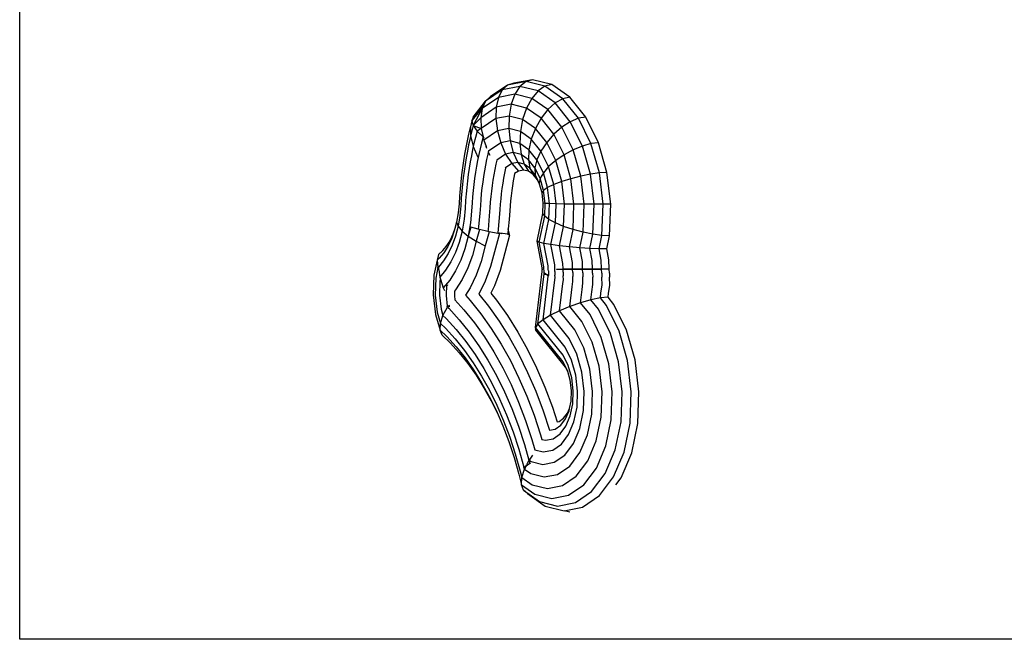
# Model space of a CAD drawing. Units: millimetres. Extents: x 5031 to 14541, y 1912 to 13259.
# Drawn here: x 6127 to 6573, y 6093 to 6374 of the extents above; entities that cross this region are included whole.
import ezdxf

# ---------------------------------------------------------------- set-up
doc = ezdxf.new("R2010")
doc.units = ezdxf.units.MM

msp = doc.modelspace()

# ---------------------------------------------------------------- linework, layer by layer
for p, q in [((6126.82, 6093.29), (6126.82, 6723.29)), ((6347.83, 6344.55), (6340.12, 6339.28)), ((6347.83, 6344.55), (6345.43, 6342.37)), ((6353.47, 6343.92), (6345.43, 6342.37)), ((6356.2, 6346.17), (6347.83, 6344.55)), ((6350.71, 6345.34), (6347.83, 6344.55)), ((6359.2, 6346.98), (6350.71, 6345.34)), ((6353.47, 6343.92), (6351.19, 6340.39)), ((6356.2, 6346.17), (6353.47, 6343.92)), ((6361.66, 6341.89), (6353.47, 6343.92)), ((6359.2, 6346.98), (6356.2, 6346.17)), ((6364.73, 6344.06), (6356.2, 6346.17)), ((6367.85, 6344.84), (6359.2, 6346.98)), ((6364.73, 6344.06), (6361.66, 6341.89)), ((6367.85, 6344.84), (6364.73, 6344.06)), ((6372.84, 6338.36), (6364.73, 6344.06)), ((6376.06, 6339.07), (6367.85, 6344.84)), ((6343.68, 6338.94), (6336.38, 6333.94)), ((6345.43, 6342.37), (6337.88, 6337.21)), ((6340.12, 6339.28), (6337.88, 6337.21)), ((6343.68, 6338.94), (6342.7, 6334.5)), ((6345.43, 6342.37), (6343.68, 6338.94)), ((6351.19, 6340.39), (6343.68, 6338.94)), ((6351.19, 6340.39), (6349.52, 6335.82)), ((6358.84, 6338.5), (6351.19, 6340.39)), ((6361.66, 6341.89), (6358.84, 6338.5)), ((6369.44, 6336.43), (6361.66, 6341.89)), ((6376.06, 6339.07), (6372.84, 6338.36)), ((6383.29, 6330.05), (6376.06, 6339.07)), ((6337.88, 6337.21), (6331.7, 6328.29)), ((6332.22, 6329.95), (6337.88, 6337.21)), ((6342.7, 6334.5), (6335.72, 6329.72)), ((6337.88, 6337.21), (6336.38, 6333.94)), ((6342.7, 6334.5), (6342.56, 6329.36)), ((6349.52, 6335.82), (6342.7, 6334.5)), ((6349.52, 6335.82), (6348.57, 6330.51)), ((6356.46, 6334.1), (6349.52, 6335.82)), ((6356.46, 6334.1), (6354.68, 6329)), ((6358.84, 6338.5), (6356.46, 6334.1)), ((6363.05, 6329.47), (6356.46, 6334.1)), ((6366.1, 6333.39), (6358.84, 6338.5)), ((6369.44, 6336.43), (6366.1, 6333.39)), ((6372.84, 6338.36), (6369.44, 6336.43)), ((6376.28, 6327.89), (6369.44, 6336.43)), ((6379.96, 6329.47), (6372.84, 6338.36)), ((6331.7, 6328.29), (6336.38, 6333.94)), ((6332.22, 6329.95), (6331.7, 6328.29)), ((6336.38, 6333.94), (6332.32, 6326.15)), ((6335.72, 6329.72), (6332.32, 6326.15)), ((6336.38, 6333.94), (6335.72, 6329.72)), ((6335.72, 6329.72), (6335.94, 6324.83)), ((6348.57, 6330.51), (6342.56, 6329.36)), ((6348.57, 6330.51), (6348.41, 6324.84)), ((6354.68, 6329), (6348.57, 6330.51)), ((6366.1, 6333.39), (6363.05, 6329.47)), ((6372.49, 6325.42), (6366.1, 6333.39)), ((6383.29, 6330.05), (6379.96, 6329.47)), ((6389.03, 6318.42), (6383.29, 6330.05)), ((6330.91, 6325.29), (6330.2, 6322.33)), ((6330.99, 6325.58), (6330.91, 6325.29)), ((6330.91, 6325.29), (6330.98, 6325.07)), ((6331.7, 6328.29), (6330.99, 6325.58)), ((6330.99, 6325.58), (6331, 6325.15)), ((6332.32, 6326.15), (6331.55, 6323.21)), ((6331.7, 6328.29), (6332.32, 6326.15)), ((6332.32, 6326.15), (6334.04, 6323.69)), ((6332.32, 6326.15), (6335.94, 6324.83)), ((6342.56, 6329.36), (6335.94, 6324.83)), ((6342.56, 6329.36), (6343.27, 6323.85)), ((6354.68, 6329), (6353.64, 6323.55)), ((6360.5, 6324.92), (6354.68, 6329)), ((6363.05, 6329.47), (6360.5, 6324.92)), ((6368.85, 6322.23), (6363.05, 6329.47)), ((6372.49, 6325.42), (6368.85, 6322.23)), ((6376.28, 6327.89), (6372.49, 6325.42)), ((6377.57, 6315.13), (6372.49, 6325.42)), ((6379.96, 6329.47), (6376.28, 6327.89)), ((6381.72, 6316.87), (6376.28, 6327.89)), ((6385.63, 6317.99), (6379.96, 6329.47)), ((6330.2, 6322.33), (6329.53, 6319.33)), ((6331.12, 6321.48), (6330.86, 6320.36)), ((6331, 6325.15), (6330.98, 6325.07)), ((6330.98, 6325.07), (6331.01, 6324.99)), ((6331.01, 6324.99), (6331.12, 6321.48)), ((6331.55, 6323.21), (6331.12, 6321.48)), ((6331.12, 6321.48), (6331.65, 6319.33)), ((6333.28, 6320.81), (6332.62, 6318.08)), ((6334.04, 6323.69), (6333.28, 6320.81)), ((6335.94, 6324.83), (6334.04, 6323.69)), ((6334.04, 6323.69), (6336.74, 6321.06)), ((6335.94, 6324.83), (6336.74, 6321.06)), ((6336.74, 6321.06), (6336, 6318.25)), ((6336.74, 6321.06), (6337.27, 6320.66)), ((6343.27, 6323.85), (6337.04, 6319.59)), ((6348.41, 6324.84), (6343.27, 6323.85)), ((6343.27, 6323.85), (6344.77, 6318.36)), ((6348.41, 6324.84), (6349.04, 6319.19)), ((6353.64, 6323.55), (6348.41, 6324.84)), ((6353.64, 6323.55), (6353.39, 6318.11)), ((6358.61, 6320.05), (6353.64, 6323.55)), ((6360.5, 6324.92), (6358.61, 6320.05)), ((6365.61, 6318.54), (6360.5, 6324.92)), ((6368.85, 6322.23), (6365.61, 6318.54)), ((6373.46, 6312.89), (6368.85, 6322.23)), ((6328.92, 6316.29), (6328.36, 6313.22)), ((6329.53, 6319.33), (6328.92, 6316.29)), ((6330.22, 6317.47), (6329.63, 6314.54)), ((6330.86, 6320.36), (6330.22, 6317.47)), ((6331.65, 6319.33), (6332.24, 6316.83)), ((6332.31, 6316.68), (6332.01, 6315.32)), ((6332.24, 6316.83), (6332.31, 6316.68)), ((6332.62, 6318.08), (6332.31, 6316.68)), ((6332.31, 6316.68), (6333.32, 6314.24)), ((6336, 6318.25), (6335.37, 6315.66)), ((6336.93, 6320.14), (6337.04, 6319.59)), ((6337.04, 6319.59), (6338.11, 6316.72)), ((6338.45, 6315.73), (6338.11, 6316.72)), ((6344.77, 6318.36), (6339.24, 6314.58)), ((6349.04, 6319.19), (6344.77, 6318.36)), ((6344.77, 6318.36), (6346.97, 6313.26)), ((6349.04, 6319.19), (6350.43, 6313.93)), ((6353.39, 6318.11), (6349.04, 6319.19)), ((6353.39, 6318.11), (6353.96, 6313.06)), ((6357.52, 6315.2), (6353.39, 6318.11)), ((6358.61, 6320.05), (6357.52, 6315.2)), ((6362.98, 6314.6), (6358.61, 6320.05)), ((6365.61, 6318.54), (6362.98, 6314.6)), ((6369.67, 6310.31), (6365.61, 6318.54)), ((6381.72, 6316.87), (6377.57, 6315.13)), ((6385.63, 6317.99), (6381.72, 6316.87)), ((6385.38, 6304.11), (6381.72, 6316.87)), ((6389.03, 6318.42), (6385.63, 6317.99)), ((6389.44, 6304.7), (6385.63, 6317.99)), ((6392.89, 6304.95), (6389.03, 6318.42)), ((6328.36, 6313.22), (6327.84, 6310.12)), ((6329.63, 6314.54), (6329.08, 6311.58)), ((6331.45, 6312.53), (6330.93, 6309.7)), ((6332.01, 6315.32), (6331.45, 6312.53)), ((6333.32, 6314.24), (6334.31, 6311.81)), ((6334.79, 6313.04), (6334.26, 6310.38)), ((6334.31, 6311.81), (6334.4, 6311.65)), ((6335.37, 6315.66), (6334.79, 6313.04)), ((6338.92, 6313.26), (6338.37, 6310.77)), ((6339.12, 6314.05), (6338.92, 6313.26)), ((6339.24, 6314.58), (6339.12, 6314.05)), ((6339.12, 6314.05), (6339.78, 6312.79)), ((6346.97, 6313.26), (6342.91, 6310.49)), ((6350.43, 6313.93), (6346.97, 6313.26)), ((6346.97, 6313.26), (6349.71, 6308.91)), ((6350.43, 6313.93), (6352.48, 6309.44)), ((6353.96, 6313.06), (6350.43, 6313.93)), ((6353.96, 6313.06), (6355.3, 6308.74)), ((6357.31, 6310.7), (6353.96, 6313.06)), ((6357.52, 6315.2), (6357.31, 6310.7)), ((6361.16, 6310.67), (6357.52, 6315.2)), ((6362.98, 6314.6), (6361.16, 6310.67)), ((6366.46, 6307.55), (6362.98, 6314.6)), ((6373.46, 6312.89), (6369.67, 6310.31)), ((6377.57, 6315.13), (6373.46, 6312.89)), ((6376.56, 6302.08), (6373.46, 6312.89)), ((6380.98, 6303.22), (6377.57, 6315.13)), ((6327.84, 6310.12), (6327.38, 6306.98)), ((6328.59, 6308.6), (6328.15, 6305.58)), ((6329.08, 6311.58), (6328.59, 6308.6)), ((6330.93, 6309.7), (6330.46, 6306.85)), ((6333.76, 6307.7), (6333.32, 6304.99)), ((6334.26, 6310.38), (6333.76, 6307.7)), ((6337.86, 6308.26), (6337.4, 6305.72)), ((6338.37, 6310.77), (6337.86, 6308.26)), ((6342.51, 6308.68), (6342.02, 6306.29)), ((6342.91, 6310.49), (6342.51, 6308.68)), ((6349.71, 6308.91), (6346.94, 6307.01)), ((6352.48, 6309.44), (6349.71, 6308.91)), ((6349.71, 6308.91), (6352.81, 6305.58)), ((6352.48, 6309.44), (6355.05, 6306.01)), ((6355.3, 6308.74), (6352.48, 6309.44)), ((6355.3, 6308.74), (6357.33, 6305.45)), ((6357.98, 6306.86), (6355.3, 6308.74)), ((6357.31, 6310.7), (6357.98, 6306.86)), ((6360.25, 6307.03), (6357.31, 6310.7)), ((6361.16, 6310.67), (6360.25, 6307.03)), ((6364.05, 6304.82), (6361.16, 6310.67)), ((6366.46, 6307.55), (6364.05, 6304.82)), ((6369.67, 6310.31), (6366.46, 6307.55)), ((6368.8, 6299.4), (6366.46, 6307.55)), ((6372.4, 6300.78), (6369.67, 6310.31)), ((6326.98, 6303.83), (6326.62, 6300.64)), ((6327.38, 6306.98), (6326.98, 6303.83)), ((6328.15, 6305.58), (6327.76, 6302.54)), ((6330.04, 6303.97), (6329.66, 6301.06)), ((6330.46, 6306.85), (6330.04, 6303.97)), ((6333.32, 6304.99), (6332.92, 6302.25)), ((6336.98, 6303.15), (6336.59, 6300.56)), ((6337.4, 6305.72), (6336.98, 6303.15)), ((6341.58, 6303.88), (6341.18, 6301.45)), ((6342.02, 6306.29), (6341.58, 6303.88)), ((6346.45, 6304.63), (6346.03, 6302.33)), ((6346.91, 6306.9), (6346.45, 6304.63)), ((6346.94, 6307.01), (6346.83, 6306.93)), ((6346.94, 6307.01), (6346.91, 6306.9)), ((6350.85, 6303.37), (6350.44, 6301.16)), ((6351.05, 6304.38), (6350.85, 6303.37)), ((6352.81, 6305.58), (6351.05, 6304.38)), ((6355.05, 6306.01), (6352.81, 6305.58)), ((6357.33, 6305.45), (6355.05, 6306.01)), ((6359.49, 6303.93), (6357.33, 6305.45)), ((6357.98, 6306.86), (6359.49, 6303.93)), ((6360.34, 6303.92), (6357.98, 6306.86)), ((6361.39, 6301.56), (6359.49, 6303.93)), ((6360.25, 6307.03), (6360.34, 6303.92)), ((6362.6, 6302.28), (6360.25, 6307.03)), ((6360.34, 6303.92), (6361.39, 6301.56)), ((6362.21, 6300.12), (6360.34, 6303.92)), ((6364.05, 6304.82), (6362.6, 6302.28)), ((6365.99, 6298.04), (6364.05, 6304.82)), ((6380.98, 6303.22), (6376.56, 6302.08)), ((6385.38, 6304.11), (6380.98, 6303.22)), ((6382.51, 6290.5), (6380.98, 6303.22)), ((6389.44, 6304.7), (6385.38, 6304.11)), ((6387.01, 6290.49), (6385.38, 6304.11)), ((6392.89, 6304.95), (6389.44, 6304.7)), ((6391.14, 6290.51), (6389.44, 6304.7)), ((6394.62, 6290.57), (6392.89, 6304.95)), ((6326.62, 6300.64), (6326.32, 6297.44)), ((6327.41, 6299.47), (6327.12, 6296.38)), ((6327.76, 6302.54), (6327.41, 6299.47)), ((6329.66, 6301.06), (6329.33, 6298.13)), ((6332.56, 6299.49), (6332.25, 6296.71)), ((6332.92, 6302.25), (6332.56, 6299.49)), ((6336.59, 6300.56), (6336.26, 6297.94)), ((6340.82, 6298.99), (6340.5, 6296.51)), ((6341.18, 6301.45), (6340.82, 6298.99)), ((6345.65, 6300.01), (6345.31, 6297.67)), ((6346.03, 6302.33), (6345.65, 6300.01)), ((6350.08, 6298.93), (6349.74, 6296.67)), ((6350.44, 6301.16), (6350.08, 6298.93)), ((6362.36, 6299.6), (6361.39, 6301.56)), ((6362.6, 6302.28), (6362.21, 6300.12)), ((6362.36, 6299.6), (6362.21, 6300.12)), ((6363.47, 6295.73), (6362.36, 6299.6)), ((6364.17, 6296.79), (6362.6, 6302.28)), ((6368.8, 6299.4), (6365.99, 6298.04)), ((6372.4, 6300.78), (6368.8, 6299.4)), ((6369.84, 6290.7), (6368.8, 6299.4)), ((6376.56, 6302.08), (6372.4, 6300.78)), ((6373.62, 6290.61), (6372.4, 6300.78)), ((6377.94, 6290.54), (6376.56, 6302.08)), ((6326.07, 6294.21), (6325.86, 6290.73)), ((6326.32, 6297.44), (6326.07, 6294.21)), ((6327.12, 6296.38), (6326.88, 6293.28)), ((6329.06, 6295.18), (6328.83, 6292.21)), ((6329.33, 6298.13), (6329.06, 6295.18)), ((6332.25, 6296.71), (6331.99, 6293.91)), ((6335.96, 6295.3), (6335.71, 6292.65)), ((6336.26, 6297.94), (6335.96, 6295.3)), ((6340.22, 6294.01), (6339.99, 6291.5)), ((6340.5, 6296.51), (6340.22, 6294.01)), ((6345, 6295.3), (6344.74, 6292.92)), ((6345.31, 6297.67), (6345, 6295.3)), ((6349.45, 6294.4), (6349.2, 6292.11)), ((6349.74, 6296.67), (6349.45, 6294.4)), ((6364.17, 6296.79), (6363.47, 6295.73)), ((6364.03, 6291.04), (6363.47, 6295.73)), ((6365.99, 6298.04), (6364.17, 6296.79)), ((6364.88, 6290.92), (6364.17, 6296.79)), ((6366.86, 6290.8), (6365.99, 6298.04)), ((6325.86, 6290.73), (6325.49, 6286.6)), ((6326.67, 6289.75), (6326.26, 6285.24)), ((6326.88, 6293.28), (6326.67, 6289.75)), ((6328.83, 6292.21), (6328.61, 6288.63)), ((6331.77, 6291.09), (6331.55, 6287.44)), ((6331.99, 6293.91), (6331.77, 6291.09)), ((6335.51, 6289.98), (6335.29, 6286.28)), ((6335.71, 6292.65), (6335.51, 6289.98)), ((6339.99, 6291.5), (6339.79, 6288.96)), ((6344.51, 6290.53), (6344.32, 6288.11)), ((6344.74, 6292.92), (6344.51, 6290.53)), ((6348.98, 6289.8), (6348.8, 6287.48)), ((6349.2, 6292.11), (6348.98, 6289.8)), ((6363.86, 6286.37), (6364.03, 6291.04)), ((6364.88, 6290.92), (6364.03, 6291.04)), ((6364.66, 6285.08), (6364.88, 6290.92)), ((6366.86, 6290.8), (6364.88, 6290.92)), ((6366.59, 6283.6), (6366.86, 6290.8)), ((6369.84, 6290.7), (6366.86, 6290.8)), ((6369.52, 6282.03), (6369.84, 6290.7)), ((6373.62, 6290.61), (6369.84, 6290.7)), ((6373.25, 6280.48), (6373.62, 6290.61)), ((6377.94, 6290.54), (6373.62, 6290.61)), ((6377.52, 6279.05), (6377.94, 6290.54)), ((6382.51, 6290.5), (6377.94, 6290.54)), ((6382.04, 6277.84), (6382.51, 6290.5)), ((6387.01, 6290.49), (6382.51, 6290.5)), ((6386.51, 6276.93), (6387.01, 6290.49)), ((6391.14, 6290.51), (6387.01, 6290.49)), ((6390.62, 6276.39), (6391.14, 6290.51)), ((6394.62, 6290.57), (6391.14, 6290.51)), ((6394.09, 6276.25), (6394.62, 6290.57)), ((6325.49, 6286.6), (6324.77, 6282.4)), ((6326.26, 6285.24), (6325.45, 6280.52)), ((6328.61, 6288.63), (6328.16, 6283.68)), ((6331.55, 6287.44), (6331.06, 6282.02)), ((6335.29, 6286.28), (6334.75, 6280.38)), ((6339.56, 6285.2), (6338.99, 6278.87)), ((6339.79, 6288.96), (6339.56, 6285.2)), ((6344.32, 6288.11), (6344.09, 6284.3)), ((6348.8, 6287.48), (6348.57, 6283.63)), ((6361.25, 6273.79), (6363.86, 6286.37)), ((6362.22, 6273.3), (6364.66, 6285.08)), ((6364.66, 6285.08), (6363.86, 6286.37)), ((6366.59, 6283.6), (6364.66, 6285.08)), ((6324.78, 6282.36), (6324.01, 6279.47)), ((6324.77, 6282.4), (6324.78, 6282.36)), ((6324.78, 6282.36), (6325.45, 6280.52)), ((6328.16, 6283.68), (6327.24, 6278.34)), ((6331.06, 6282.02), (6330.03, 6276.03)), ((6344.09, 6284.3), (6343.49, 6277.59)), ((6348.57, 6283.63), (6348.18, 6279.39)), ((6364.35, 6272.76), (6366.59, 6283.6)), ((6369.52, 6282.03), (6366.59, 6283.6)), ((6367.49, 6272.2), (6369.52, 6282.03)), ((6373.25, 6280.48), (6369.52, 6282.03)), ((6323.09, 6276.95), (6321.63, 6273.94)), ((6323.72, 6278.4), (6322.39, 6274.75)), ((6324.01, 6279.47), (6323.09, 6276.95)), ((6324.01, 6279.47), (6323.72, 6278.4)), ((6325.45, 6280.52), (6324.27, 6276)), ((6325.45, 6280.52), (6327.24, 6278.34)), ((6327.27, 6278.32), (6325.9, 6273.23)), ((6327.24, 6278.34), (6327.27, 6278.32)), ((6327.27, 6278.32), (6330.03, 6276.03)), ((6331.17, 6280.16), (6330.05, 6276.01)), ((6331.17, 6280.16), (6330.99, 6280.23)), ((6334.55, 6279.2), (6331.17, 6280.16)), ((6335.08, 6279.05), (6333.64, 6273.71)), ((6334.75, 6280.38), (6334.55, 6279.2)), ((6335.08, 6279.05), (6334.55, 6279.2)), ((6338.87, 6278.19), (6335.08, 6279.05)), ((6339.51, 6278.04), (6337.77, 6271.59)), ((6338.99, 6278.87), (6338.87, 6278.19)), ((6339.51, 6278.04), (6338.87, 6278.19)), ((6343.44, 6277.32), (6339.51, 6278.04)), ((6344.18, 6277.19), (6340.17, 6262.29)), ((6343.49, 6277.59), (6343.44, 6277.32)), ((6344.18, 6277.19), (6343.44, 6277.32)), ((6344.15, 6277.45), (6344.18, 6277.19)), ((6344.41, 6277.39), (6344.15, 6277.45)), ((6344.41, 6277.39), (6344.37, 6277.16)), ((6347.96, 6276.94), (6344.41, 6277.39)), ((6348.75, 6276.56), (6344.44, 6260.53)), ((6345.07, 6277.25), (6345.02, 6277.07)), ((6347.96, 6276.94), (6347.94, 6276.67)), ((6347.98, 6277.16), (6347.96, 6276.94)), ((6348.26, 6276.9), (6347.96, 6276.94)), ((6347.99, 6277.26), (6347.98, 6277.16)), ((6347.98, 6277.16), (6348.23, 6277.12)), ((6348.18, 6279.39), (6347.99, 6277.26)), ((6348.23, 6277.12), (6347.99, 6277.26)), ((6348.72, 6276.83), (6348.18, 6279.39)), ((6348.26, 6276.9), (6348.21, 6276.63)), ((6348.29, 6277.09), (6348.23, 6277.12)), ((6348.29, 6277.09), (6348.26, 6276.9)), ((6348.72, 6276.83), (6348.26, 6276.9)), ((6348.72, 6276.83), (6348.29, 6277.09)), ((6348.75, 6276.56), (6348.72, 6276.83)), ((6371.42, 6271.65), (6373.25, 6280.48)), ((6377.52, 6279.05), (6373.25, 6280.48)), ((6375.89, 6271.16), (6377.52, 6279.05)), ((6382.04, 6277.84), (6377.52, 6279.05)), ((6380.58, 6270.76), (6382.04, 6277.84)), ((6386.51, 6276.93), (6382.04, 6277.84)), ((6385.17, 6270.47), (6386.51, 6276.93)), ((6390.62, 6276.39), (6386.51, 6276.93)), ((6389.36, 6270.32), (6390.62, 6276.39)), ((6394.09, 6276.25), (6390.62, 6276.39)), ((6392.86, 6270.31), (6394.09, 6276.25)), ((6321.63, 6273.94), (6319.93, 6271.29)), ((6322.39, 6274.75), (6320.77, 6271.42)), ((6322.78, 6271.91), (6320.96, 6268.16)), ((6324.27, 6276), (6322.78, 6271.91)), ((6325.9, 6273.23), (6324.22, 6268.62)), ((6330.05, 6276.01), (6328.51, 6270.27)), ((6330.03, 6276.03), (6330.05, 6276.01)), ((6330.05, 6276.01), (6333.61, 6273.73)), ((6333.64, 6273.71), (6331.92, 6267.33)), ((6333.61, 6273.73), (6333.64, 6273.71)), ((6333.64, 6273.71), (6337.74, 6271.61)), ((6362.22, 6273.3), (6361.25, 6273.79)), ((6363.5, 6261.76), (6361.25, 6273.79)), ((6364.31, 6262.14), (6362.22, 6273.3)), ((6364.35, 6272.76), (6362.22, 6273.3)), ((6366.25, 6262.6), (6364.35, 6272.76)), ((6367.49, 6272.2), (6364.35, 6272.76)), ((6369.19, 6263.1), (6367.49, 6272.2)), ((6371.42, 6271.65), (6367.49, 6272.2)), ((6372.92, 6263.63), (6371.42, 6271.65)), ((6375.89, 6271.16), (6371.42, 6271.65)), ((6316.6, 6267.78), (6315.9, 6265.2)), ((6318.35, 6269.43), (6316.6, 6267.78)), ((6318.04, 6269.04), (6316.6, 6267.78)), ((6318.9, 6268.49), (6316.8, 6266)), ((6318.35, 6269.43), (6318.04, 6269.04)), ((6318.43, 6269.5), (6318.35, 6269.43)), ((6319.93, 6271.29), (6318.43, 6269.5)), ((6320.96, 6268.16), (6318.85, 6264.86)), ((6320.77, 6271.42), (6318.9, 6268.49)), ((6324.22, 6268.62), (6322.17, 6264.39)), ((6328.51, 6270.27), (6326.64, 6265.11)), ((6331.92, 6267.33), (6329.84, 6261.62)), ((6337.77, 6271.59), (6335.9, 6264.61)), ((6337.74, 6271.61), (6337.77, 6271.59)), ((6377.2, 6264.14), (6375.89, 6271.16)), ((6380.58, 6270.76), (6375.89, 6271.16)), ((6381.73, 6264.59), (6380.58, 6270.76)), ((6385.17, 6270.47), (6380.58, 6270.76)), ((6389.36, 6270.32), (6385.17, 6270.47)), ((6386.2, 6264.96), (6385.17, 6270.47)), ((6392.86, 6270.31), (6389.36, 6270.32)), ((6390.31, 6265.22), (6389.36, 6270.32)), ((6393.78, 6265.36), (6392.86, 6270.31)), ((6315.9, 6265.2), (6314.48, 6258.34)), ((6316.8, 6266), (6315.9, 6265.2)), ((6315.9, 6265.2), (6316.28, 6261.87)), ((6318.85, 6264.86), (6316.49, 6262.06)), ((6322.17, 6264.39), (6319.79, 6260.66)), ((6326.64, 6265.11), (6324.33, 6260.36)), ((6335.9, 6264.61), (6333.63, 6258.38)), ((6369.24, 6261.24), (6369.19, 6263.1)), ((6372.99, 6261.19), (6372.92, 6263.63)), ((6377.28, 6261.16), (6377.2, 6264.14)), ((6381.83, 6261.16), (6381.73, 6264.59)), ((6386.31, 6261.17), (6386.2, 6264.96)), ((6390.43, 6261.21), (6390.31, 6265.22)), ((6393.9, 6261.27), (6393.78, 6265.36)), ((6314.48, 6258.34), (6314.15, 6249.48)), ((6316.28, 6261.87), (6315.28, 6257.05)), ((6316.28, 6261.87), (6316.49, 6262.06)), ((6316.6, 6261), (6316.28, 6261.87)), ((6316.49, 6262.06), (6316.63, 6261.12)), ((6316.63, 6261.12), (6316.6, 6261)), ((6316.67, 6260.83), (6316.6, 6261)), ((6316.67, 6260.83), (6317.13, 6257.5)), ((6319.79, 6260.66), (6317.13, 6257.5)), ((6324.33, 6260.36), (6321.66, 6256.17)), ((6329.84, 6261.62), (6327.28, 6256.34)), ((6333.63, 6258.38), (6330.84, 6252.62)), ((6340.17, 6262.29), (6337.74, 6255.62)), ((6344.44, 6260.53), (6341.89, 6253.52)), ((6360.5, 6234.66), (6363.55, 6260.03)), ((6361.62, 6236.26), (6364.39, 6258.88)), ((6363.5, 6261.76), (6363.51, 6261.48)), ((6363.53, 6261.06), (6363.51, 6261.48)), ((6363.53, 6261.06), (6363.54, 6260.8)), ((6363.55, 6260.31), (6363.54, 6260.8)), ((6363.55, 6260.03), (6363.55, 6260.31)), ((6364.33, 6261.39), (6364.31, 6262.14)), ((6364.35, 6261.01), (6364.33, 6261.39)), ((6364.37, 6260.55), (6364.35, 6261.01)), ((6364.38, 6259.97), (6364.37, 6260.55)), ((6364.42, 6259.44), (6364.38, 6259.97)), ((6364.39, 6259.26), (6364.41, 6259.35)), ((6364.39, 6259.2), (6364.39, 6259.26)), ((6364.39, 6258.88), (6364.39, 6259.2)), ((6364.39, 6258.88), (6365.26, 6258.75)), ((6364.41, 6259.35), (6364.42, 6259.44)), ((6365.13, 6258.86), (6364.42, 6259.44)), ((6365.26, 6258.75), (6365.13, 6258.86)), ((6365.26, 6258.75), (6366.35, 6258.59)), ((6366.31, 6257.89), (6365.26, 6258.75)), ((6366.28, 6261.31), (6366.25, 6262.6)), ((6366.31, 6260.97), (6366.28, 6261.31)), ((6366.33, 6260.29), (6366.31, 6260.97)), ((6366.33, 6260.29), (6366.35, 6258.59)), ((6366.35, 6258.59), (6366.36, 6258.25)), ((6369.26, 6260.94), (6369.24, 6261.24)), ((6369.29, 6260.02), (6369.26, 6260.94)), ((6369.29, 6260.02), (6369.31, 6258.29)), ((6369.34, 6257.27), (6369.31, 6258.29)), ((6370.14, 6261.23), (6370.15, 6261.03)), ((6370.15, 6261.03), (6372.69, 6261.01)), ((6370.15, 6260.94), (6370.15, 6261.03)), ((6372.69, 6260.93), (6372.69, 6261.01)), ((6372.69, 6261.01), (6373, 6261.01)), ((6372.99, 6261.19), (6377.28, 6261.16)), ((6373, 6261.01), (6372.99, 6261.19)), ((6373.01, 6260.93), (6373, 6261.01)), ((6373, 6261.01), (6375.74, 6261.01)), ((6375.75, 6260.94), (6373.01, 6260.93)), ((6373.05, 6259.77), (6373.01, 6260.93)), ((6373.05, 6259.77), (6373.07, 6258.01)), ((6375.74, 6261.01), (6379.19, 6261.01)), ((6375.75, 6260.94), (6375.74, 6261.01)), ((6377.3, 6260.94), (6375.75, 6260.94)), ((6377.28, 6261.16), (6381.83, 6261.16)), ((6379.2, 6260.95), (6377.3, 6260.94)), ((6377.35, 6259.56), (6377.3, 6260.94)), ((6377.35, 6259.56), (6377.37, 6257.77)), ((6379.19, 6261.01), (6382.89, 6261.02)), ((6379.2, 6260.95), (6379.19, 6261.01)), ((6381.84, 6260.97), (6379.2, 6260.95)), ((6381.83, 6261.16), (6386.31, 6261.17)), ((6382.89, 6260.98), (6381.84, 6260.97)), ((6381.9, 6259.39), (6381.84, 6260.97)), ((6381.9, 6259.39), (6381.92, 6257.58)), ((6382.89, 6260.98), (6382.89, 6261.02)), ((6382.89, 6261.02), (6386.32, 6261.01)), ((6386.32, 6261.01), (6382.89, 6260.98)), ((6386.31, 6261.17), (6390.43, 6261.21)), ((6386.32, 6261.01), (6386.68, 6261.05)), ((6386.39, 6259.29), (6386.32, 6261.01)), ((6386.39, 6259.29), (6386.41, 6257.46)), ((6386.68, 6261.05), (6390.41, 6261.08)), ((6386.68, 6261.01), (6386.68, 6261.05)), ((6390.41, 6261.08), (6390.44, 6261.06)), ((6390.43, 6261.21), (6393.9, 6261.27)), ((6393.91, 6261.13), (6390.44, 6261.06)), ((6390.51, 6259.25), (6390.44, 6261.06)), ((6390.51, 6259.25), (6390.53, 6257.4)), ((6393.91, 6261.13), (6393.9, 6261.27)), ((6393.98, 6259.28), (6393.91, 6261.13)), ((6393.98, 6259.28), (6394, 6257.43)), ((6315.28, 6257.05), (6314.99, 6249.36)), ((6317.21, 6255.57), (6316.98, 6249.24)), ((6317.13, 6257.5), (6317.42, 6256.58)), ((6317.42, 6256.58), (6317.21, 6255.57)), ((6317.42, 6256.58), (6318.67, 6252.62)), ((6321.66, 6256.17), (6318.67, 6252.62)), ((6320.14, 6254), (6319.96, 6249.13)), ((6320.05, 6254.04), (6320.02, 6254.06)), ((6320.14, 6254), (6320.05, 6254.04)), ((6320.98, 6253.65), (6320.14, 6254)), ((6327.28, 6256.34), (6324.32, 6251.7)), ((6337.74, 6255.62), (6334.87, 6249.71)), ((6363.93, 6238.15), (6366.31, 6257.89)), ((6366.36, 6258.25), (6366.31, 6257.89)), ((6367.27, 6240.19), (6369.2, 6256.24)), ((6369.2, 6256.24), (6369.34, 6257.27)), ((6371.4, 6242.26), (6372.89, 6254.61)), ((6372.89, 6254.61), (6373.13, 6256.3)), ((6373.13, 6256.3), (6373.07, 6258.01)), ((6377.12, 6253.1), (6377.45, 6255.42)), ((6377.45, 6255.42), (6377.37, 6257.77)), ((6381.62, 6251.83), (6382.01, 6254.68)), ((6382.01, 6254.68), (6381.92, 6257.58)), ((6386.06, 6250.88), (6386.51, 6254.13)), ((6386.51, 6254.13), (6386.41, 6257.46)), ((6390.15, 6250.3), (6390.64, 6253.81)), ((6390.64, 6253.81), (6390.53, 6257.4)), ((6394.12, 6253.75), (6394, 6257.43)), ((6314.15, 6249.48), (6315.22, 6240.58)), ((6314.99, 6249.36), (6315.92, 6241.63)), ((6318.67, 6252.62), (6319.27, 6251.37)), ((6323.82, 6251.1), (6323.74, 6249.04)), ((6324.32, 6251.7), (6323.82, 6251.1)), ((6330.84, 6252.62), (6328.73, 6249.32)), ((6334.87, 6249.71), (6339.23, 6244.29)), ((6341.89, 6253.52), (6340.27, 6250.18)), ((6340.27, 6250.18), (6342.85, 6246.97)), ((6376.05, 6244.19), (6377.12, 6253.1)), ((6380.9, 6245.88), (6381.62, 6251.83)), ((6385.61, 6247.19), (6386.06, 6250.88)), ((6389.88, 6248.04), (6390.15, 6250.3)), ((6393.4, 6248.38), (6393.62, 6250.15)), ((6393.62, 6250.15), (6394.12, 6253.75)), ((6316.98, 6249.24), (6317.74, 6242.89)), ((6319.96, 6249.13), (6320.55, 6244.25)), ((6323.74, 6249.04), (6323.96, 6247.23)), ((6323.96, 6247.23), (6328.09, 6242.7)), ((6328.73, 6249.32), (6330.9, 6246.93)), ((6330.9, 6246.93), (6335.81, 6240.82)), ((6342.85, 6246.97), (6347.78, 6240.01)), ((6380.9, 6245.88), (6376.05, 6244.19)), ((6385.61, 6247.19), (6380.9, 6245.88)), ((6385.2, 6240.51), (6380.9, 6245.88)), ((6389.88, 6248.04), (6385.61, 6247.19)), ((6388.99, 6242.98), (6385.61, 6247.19)), ((6393.4, 6248.38), (6389.88, 6248.04)), ((6392.67, 6244.56), (6389.88, 6248.04)), ((6396, 6245.14), (6393.4, 6248.38)), ((6401.75, 6233.47), (6396, 6245.14)), ((6315.22, 6240.58), (6317.25, 6233.48)), ((6315.92, 6241.63), (6317.39, 6236.51)), ((6317.74, 6242.89), (6318.55, 6240.06)), ((6318.55, 6240.06), (6320.65, 6243.89)), ((6320.55, 6244.25), (6321.08, 6244.45)), ((6320.65, 6243.89), (6320.55, 6244.25)), ((6321.08, 6244.45), (6320.65, 6243.89)), ((6320.65, 6243.89), (6321.19, 6243.37)), ((6321.08, 6244.45), (6321.39, 6244.57)), ((6321.19, 6243.37), (6325.93, 6238.18)), ((6321.39, 6244.57), (6321.75, 6244.71)), ((6321.39, 6244.57), (6321.46, 6244.01)), ((6328.09, 6242.7), (6332.83, 6236.8)), ((6335.81, 6240.82), (6340.49, 6234.21)), ((6339.23, 6244.29), (6344.05, 6237.48)), ((6371.4, 6242.26), (6367.27, 6240.19)), ((6376.05, 6244.19), (6371.4, 6242.26)), ((6378.32, 6233.63), (6371.4, 6242.26)), ((6381.56, 6237.32), (6376.05, 6244.19)), ((6390.29, 6230.18), (6385.2, 6240.51)), ((6394.44, 6231.92), (6388.99, 6242.98)), ((6398.35, 6233.04), (6392.67, 6244.56)), ((6317.25, 6233.48), (6317.39, 6236.51)), ((6317.39, 6236.51), (6318.55, 6240.06)), ((6317.39, 6236.51), (6319.73, 6234.27)), ((6318.55, 6240.06), (6320.02, 6238.65)), ((6320.02, 6238.65), (6324.57, 6233.68)), ((6325.93, 6238.18), (6330.48, 6232.51)), ((6332.83, 6236.8), (6337.34, 6230.43)), ((6344.05, 6237.48), (6348.62, 6230.19)), ((6347.78, 6240.01), (6352.45, 6232.56)), ((6361.62, 6236.26), (6360.5, 6234.66)), ((6363.93, 6238.15), (6361.62, 6236.26)), ((6372.96, 6222.11), (6361.62, 6236.26)), ((6367.27, 6240.19), (6363.93, 6238.15)), ((6373.87, 6225.76), (6363.93, 6238.15)), ((6375.69, 6229.68), (6367.27, 6240.19)), ((6386.18, 6227.95), (6381.56, 6237.32)), ((6318.15, 6231.17), (6317.25, 6233.48)), ((6317.25, 6233.48), (6320.34, 6230.53)), ((6319.73, 6234.27), (6324.1, 6229.5)), ((6324.57, 6233.68), (6328.93, 6228.24)), ((6330.48, 6232.51), (6334.82, 6226.39)), ((6340.49, 6234.21), (6344.93, 6227.14)), ((6352.45, 6232.56), (6356.85, 6224.65)), ((6373.05, 6219.01), (6360.5, 6234.66)), ((6360.5, 6234.66), (6360.56, 6234.08)), ((6360.63, 6233.45), (6360.56, 6234.08)), ((6374.1, 6216.64), (6360.63, 6233.45)), ((6382.39, 6225.36), (6378.32, 6233.63)), ((6398.11, 6219.13), (6394.44, 6231.92)), ((6402.18, 6219.72), (6398.35, 6233.04)), ((6405.63, 6219.96), (6401.75, 6233.47)), ((6318.15, 6231.17), (6321.8, 6227.69)), ((6320.34, 6230.53), (6324.55, 6225.92)), ((6321.8, 6227.69), (6325.89, 6223.21)), ((6324.1, 6229.5), (6328.29, 6224.27)), ((6328.93, 6228.24), (6333.1, 6222.36)), ((6337.34, 6230.43), (6341.63, 6223.6)), ((6344.93, 6227.14), (6349.1, 6219.63)), ((6348.62, 6230.19), (6352.92, 6222.46)), ((6379.18, 6222.61), (6375.69, 6229.68)), ((6389.3, 6217.1), (6386.18, 6227.95)), ((6393.72, 6218.23), (6390.29, 6230.18)), ((6324.55, 6225.92), (6328.59, 6220.89)), ((6325.89, 6223.21), (6329.82, 6218.31)), ((6328.29, 6224.27), (6332.29, 6218.63)), ((6334.82, 6226.39), (6338.94, 6219.83)), ((6341.63, 6223.6), (6345.65, 6216.36)), ((6356.85, 6224.65), (6360.95, 6216.32)), ((6376.77, 6219.87), (6373.87, 6225.76)), ((6381.53, 6214.42), (6379.18, 6222.61)), ((6385.14, 6215.8), (6382.39, 6225.36)), ((6328.59, 6220.89), (6332.45, 6215.44)), ((6329.82, 6218.31), (6333.57, 6213.01)), ((6332.29, 6218.63), (6336.08, 6212.58)), ((6333.1, 6222.36), (6337.05, 6216.07)), ((6338.94, 6219.83), (6342.81, 6212.87)), ((6349.1, 6219.63), (6352.99, 6211.72)), ((6352.92, 6222.46), (6356.93, 6214.31)), ((6375.32, 6217.34), (6372.96, 6222.11)), ((6374.93, 6215.18), (6373.05, 6219.01)), ((6378.73, 6213.06), (6376.77, 6219.87)), ((6395.25, 6205.47), (6393.72, 6218.23)), ((6399.75, 6205.47), (6398.11, 6219.13)), ((6403.88, 6205.49), (6402.18, 6219.72)), ((6407.36, 6205.54), (6405.63, 6219.96)), ((6332.45, 6215.44), (6336.11, 6209.61)), ((6337.05, 6216.07), (6340.76, 6209.39)), ((6345.65, 6216.36), (6349.41, 6208.73)), ((6356.93, 6214.31), (6360.63, 6205.79)), ((6360.95, 6216.32), (6364.73, 6207.6)), ((6375.08, 6214.66), (6374.1, 6216.64)), ((6375.08, 6214.66), (6374.93, 6215.18)), ((6376.2, 6210.75), (6375.08, 6214.66)), ((6376.91, 6211.8), (6375.32, 6217.34)), ((6382.58, 6205.67), (6381.53, 6214.42)), ((6386.37, 6205.58), (6385.14, 6215.8)), ((6390.69, 6205.51), (6389.3, 6217.1)), ((6333.57, 6213.01), (6337.13, 6207.35)), ((6336.08, 6212.58), (6339.65, 6206.17)), ((6336.11, 6209.61), (6339.55, 6203.42)), ((6340.76, 6209.39), (6344.22, 6202.36)), ((6342.81, 6212.87), (6346.41, 6205.54)), ((6352.99, 6211.72), (6356.59, 6203.45)), ((6376.77, 6206.02), (6376.2, 6210.75)), ((6377.62, 6205.9), (6376.91, 6211.8)), ((6379.6, 6205.78), (6378.73, 6213.06)), ((6337.13, 6207.35), (6340.47, 6201.34)), ((6339.65, 6206.17), (6342.97, 6199.41)), ((6346.41, 6205.54), (6349.74, 6197.86)), ((6349.41, 6208.73), (6352.87, 6200.74)), ((6360.63, 6205.79), (6364.01, 6196.92)), ((6364.73, 6207.6), (6368.18, 6198.54)), ((6376.6, 6201.31), (6376.77, 6206.02)), ((6377.4, 6200.02), (6377.62, 6205.9)), ((6379.33, 6198.54), (6379.6, 6205.78)), ((6382.26, 6196.96), (6382.58, 6205.67)), ((6385.99, 6195.41), (6386.37, 6205.58)), ((6390.26, 6193.98), (6390.69, 6205.51)), ((6394.78, 6192.77), (6395.25, 6205.47)), ((6399.25, 6191.86), (6399.75, 6205.47)), ((6403.36, 6191.32), (6403.88, 6205.49)), ((6406.83, 6191.18), (6407.36, 6205.54)), ((6339.55, 6203.42), (6342.76, 6196.9)), ((6340.47, 6201.34), (6343.54, 6195.1)), ((6344.22, 6202.36), (6347.41, 6195)), ((6352.87, 6200.74), (6356.03, 6192.44)), ((6356.59, 6203.45), (6359.86, 6194.84)), ((6375.91, 6197.98), (6376.6, 6201.31)), ((6342.76, 6196.9), (6343.54, 6195.1)), ((6342.97, 6199.41), (6346.04, 6192.34)), ((6349.74, 6197.86), (6352.78, 6189.88)), ((6364.01, 6196.92), (6366.91, 6188.15)), ((6368.18, 6198.54), (6370.38, 6191.91)), ((6374.12, 6193.21), (6375.69, 6196.94)), ((6374.98, 6195.77), (6375.91, 6197.98)), ((6375.69, 6196.94), (6375.91, 6197.98)), ((6376.27, 6194.56), (6377.4, 6200.02)), ((6377.94, 6191.82), (6379.33, 6198.54)), ((6380.59, 6188.89), (6382.26, 6196.96)), ((6343.54, 6195.1), (6345.72, 6190.08)), ((6346.04, 6192.34), (6348.84, 6184.99)), ((6347.41, 6195), (6350.33, 6187.34)), ((6356.03, 6192.44), (6358.88, 6183.85)), ((6359.86, 6194.84), (6362.81, 6185.94)), ((6370.38, 6191.91), (6371.18, 6192.06)), ((6371.18, 6192.06), (6373.25, 6193.47)), ((6371.99, 6190.38), (6374.12, 6193.21)), ((6373.25, 6193.47), (6374.98, 6195.77)), ((6374.31, 6189.91), (6376.27, 6194.56)), ((6375.52, 6186.09), (6377.94, 6191.82)), ((6384.04, 6185.98), (6385.99, 6195.41)), ((6388.05, 6183.29), (6390.26, 6193.98)), ((6392.34, 6180.99), (6394.78, 6192.77)), ((6396.64, 6179.25), (6399.25, 6191.86)), ((6345.72, 6190.08), (6348.42, 6182.99)), ((6350.33, 6187.34), (6352.95, 6179.42)), ((6352.78, 6189.88), (6355.52, 6181.63)), ((6366.91, 6188.15), (6369.44, 6188.63)), ((6369.44, 6188.63), (6371.99, 6190.38)), ((6371.64, 6186.37), (6374.31, 6189.91)), ((6377.68, 6182), (6380.59, 6188.89)), ((6400.64, 6178.19), (6403.36, 6191.32)), ((6404.07, 6177.87), (6406.83, 6191.18)), ((6348.42, 6182.99), (6350.85, 6175.65)), ((6348.84, 6184.99), (6351.36, 6177.39)), ((6358.88, 6183.85), (6360.22, 6179.16)), ((6362.81, 6185.94), (6363.39, 6183.91)), ((6363.39, 6183.91), (6364.97, 6183.52)), ((6364.97, 6183.52), (6368.46, 6184.2)), ((6368.46, 6184.2), (6371.64, 6186.37)), ((6372.24, 6181.73), (6375.52, 6186.09)), ((6380.64, 6177.94), (6384.04, 6185.98)), ((6384.19, 6174.16), (6388.05, 6183.29)), ((6352.95, 6179.42), (6355.27, 6171.28)), ((6355.52, 6181.63), (6357.55, 6174.49)), ((6360.22, 6179.16), (6364.02, 6178.22)), ((6364.02, 6178.22), (6368.32, 6179.05)), ((6368.32, 6179.05), (6372.24, 6181.73)), ((6373.74, 6176.77), (6377.68, 6182)), ((6388.1, 6170.94), (6392.34, 6180.99)), ((6392.1, 6168.49), (6396.64, 6179.25)), ((6395.91, 6166.98), (6400.64, 6178.19)), ((6350.85, 6175.65), (6353, 6168.11)), ((6351.36, 6177.39), (6353.59, 6169.56)), ((6357.55, 6174.49), (6356.49, 6172.4)), ((6357.57, 6174.51), (6357.55, 6174.49)), ((6357.55, 6174.49), (6357.78, 6173.68)), ((6357.59, 6174.56), (6357.57, 6174.51)), ((6359.17, 6176.79), (6357.59, 6174.56)), ((6357.59, 6174.56), (6358.6, 6173.85)), ((6357.93, 6173.14), (6357.78, 6173.68)), ((6358.6, 6173.85), (6363.86, 6172.55)), ((6363.86, 6172.55), (6369.02, 6173.54)), ((6369.02, 6173.54), (6373.74, 6176.77)), ((6376.03, 6171.82), (6380.64, 6177.94)), ((6378.97, 6167.23), (6384.19, 6174.16)), ((6399.28, 6166.51), (6404.07, 6177.87)), ((6353.59, 6169.56), (6354.3, 6166.61)), ((6354.3, 6166.61), (6355.47, 6170.43)), ((6355.27, 6171.28), (6355.32, 6171.32)), ((6355.47, 6170.43), (6355.27, 6171.28)), ((6355.32, 6171.32), (6355.63, 6171.53)), ((6355.54, 6170.56), (6355.32, 6171.32)), ((6355.54, 6170.56), (6355.47, 6170.43)), ((6355.47, 6170.43), (6358.35, 6168.41)), ((6355.78, 6171.02), (6355.54, 6170.56)), ((6355.63, 6171.53), (6355.9, 6171.72)), ((6355.63, 6171.53), (6355.78, 6171.02)), ((6355.98, 6171.41), (6355.78, 6171.02)), ((6355.9, 6171.72), (6356.28, 6171.98)), ((6356.28, 6171.98), (6355.98, 6171.41)), ((6356.28, 6171.98), (6357.93, 6173.14)), ((6356.28, 6171.98), (6356.49, 6172.4)), ((6357.93, 6173.14), (6358.34, 6173.36)), ((6370.53, 6168.05), (6376.03, 6171.82)), ((6382.35, 6163.3), (6388.1, 6170.94)), ((6353, 6168.11), (6354.14, 6163.34)), ((6354.14, 6163.34), (6354.3, 6166.61)), ((6354.3, 6166.61), (6358.92, 6163.36)), ((6358.35, 6168.41), (6364.5, 6166.89)), ((6364.5, 6166.89), (6370.53, 6168.05)), ((6372.72, 6162.96), (6378.97, 6167.23)), ((6385.93, 6160.31), (6392.1, 6168.49)), ((6389.49, 6158.46), (6395.91, 6166.98)), ((6396.86, 6163.3), (6399.28, 6166.51)), ((6355.02, 6160.86), (6354.14, 6163.34)), ((6354.14, 6163.34), (6360.26, 6159.04)), ((6356.87, 6159.33), (6355.02, 6160.86)), ((6355.02, 6160.86), (6362.29, 6155.75)), ((6358.92, 6163.36), (6365.89, 6161.64)), ((6365.89, 6161.64), (6372.72, 6162.96)), ((6375.47, 6158.6), (6382.35, 6163.3)), ((6378.57, 6155.27), (6385.93, 6160.31)), ((6356.87, 6159.33), (6364.87, 6153.71)), ((6360.26, 6159.04), (6367.94, 6157.14)), ((6362.29, 6155.75), (6370.51, 6153.72)), ((6367.94, 6157.14), (6375.47, 6158.6)), ((6381.82, 6153.21), (6389.49, 6158.46)), ((6364.87, 6153.71), (6373.42, 6151.59)), ((6370.51, 6153.72), (6378.57, 6155.27)), ((6373.42, 6151.59), (6381.82, 6153.21)), ((6376.08, 6151), (6373.42, 6151.59)), ((7099.76, 6093.29), (6126.82, 6093.29))]:
    msp.add_line(p, q)

doc.saveas('drawing.dxf')
